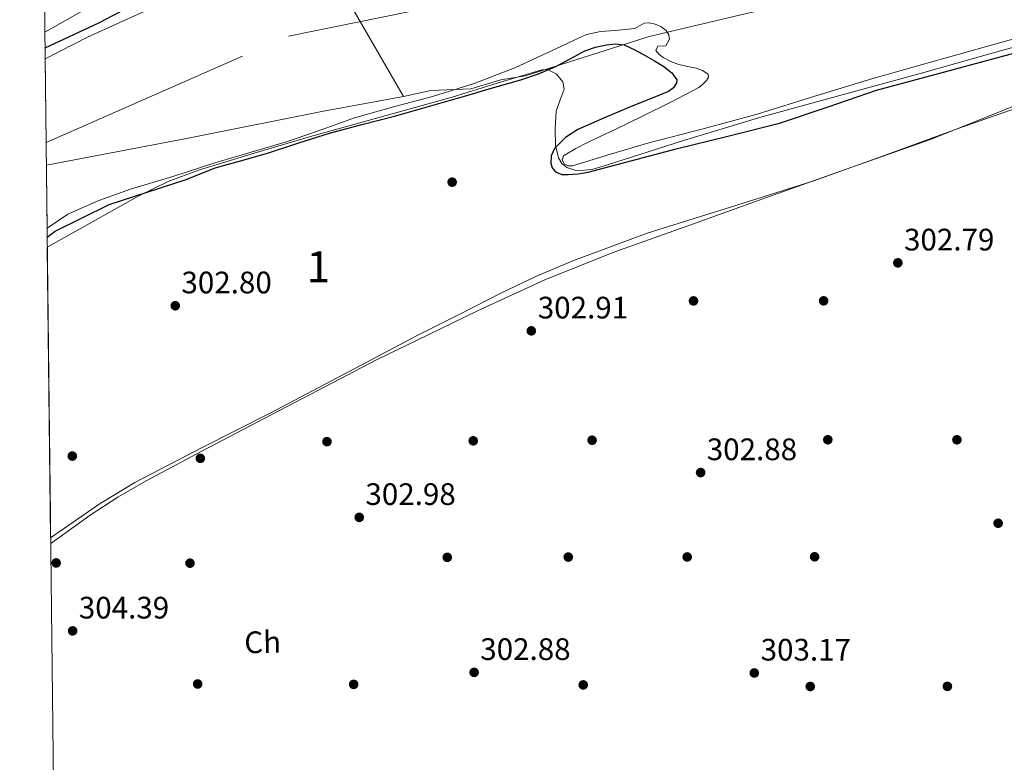
# Model space of a CAD drawing. Units: metres. Extents: x 580614 to 587550, y 4687259 to 4691969.
# Drawn here: x 580614 to 580931, y 4690945 to 4691184 of the extents above; entities that cross this region are included whole.
import ezdxf
from ezdxf.enums import TextEntityAlignment as Align

# ---------------------------------------------------------------- set-up
doc = ezdxf.new("R2010")
doc.units = ezdxf.units.M
doc.header["$MEASUREMENT"] = 0
doc.linetypes.add('DGN Style 3', pattern=[121.04022, 86.4573, -34.58292])
doc.linetypes.add('DGN Style 4', pattern=[138.418137, 69.16584, -34.58292, 0.086457, -34.58292])
for name, color, linetype, lineweight in [('Nivel 1', 7, 'Continuous', 0), ('Nivel 11', 7, 'Continuous', 0), ('Nivel 17', 7, 'Continuous', 0), ('Nivel 23', 7, 'Continuous', 0), ('Nivel 35', 7, 'Continuous', 0), ('Nivel 36', 7, 'Continuous', 0), ('Nivel 37', 7, 'Continuous', 0), ('Nivel 4', 7, 'Continuous', 0), ('Nivel 41', 7, 'Continuous', 0), ('Nivel 48', 7, 'Continuous', 0), ('Nivel 49', 7, 'Continuous', 0), ('Nivel 5', 7, 'Continuous', 0), ('Nivel 51', 7, 'Continuous', 0), ('Nivel 57', 7, 'Continuous', 0), ('Nivel 61', 7, 'Continuous', 0), ('Nivel 7', 7, 'Continuous', 0)]:
    doc.layers.add(name, color=color, linetype=linetype, lineweight=lineweight)
doc.styles.add('Style-Arial', font='txt')
doc.styles.add('Style-Arial Narrow', font='txt')

# ---------------------------------------------------------------- blocks, each defined once
blk = doc.blocks.new('5PATER_2')
at = {"layer": 'Nivel 7', "linetype": 'Continuous', "lineweight": 0}
h = blk.add_hatch(color=51, dxfattribs=at)
edge = h.paths.add_edge_path()
edge.add_ellipse((0, 0), major_axis=(-1.08, -1.12), ratio=0.999422, start_angle=0, end_angle=360)
blk = doc.blocks.new('5PERFI_2')
at = {"layer": 'Nivel 17', "linetype": 'Continuous', "lineweight": 0}
h = blk.add_hatch(color=7, dxfattribs=at)
edge = h.paths.add_edge_path()
edge.add_arc((0, 0), 1.56, 315.7207, 675.7207)
blk = doc.blocks.new('5PATER_4')
at = {"layer": 'Nivel 7', "linetype": 'Continuous', "lineweight": 0}
h = blk.add_hatch(color=51, dxfattribs=at)
edge = h.paths.add_edge_path()
edge.add_ellipse((0, 0), major_axis=(-1.09, -1.12), ratio=0.999422, start_angle=0, end_angle=360)
blk = doc.blocks.new('5PERFI_4')
at = {"layer": 'Nivel 17', "linetype": 'Continuous', "lineweight": 0}
h = blk.add_hatch(color=7, dxfattribs=at)
edge = h.paths.add_edge_path()
edge.add_ellipse((0, 0), major_axis=(1.56, 0), ratio=0.999997, start_angle=0, end_angle=360)

msp = doc.modelspace()

# ---------------------------------------------------------------- linework, layer by layer
at = {"layer": 'Nivel 1', "color": 7, "linetype": 'Continuous', "lineweight": 0}
for points in [[(580620.14, 4691326.75, 305.2), (580644.19, 4691304.24, 305.19), (580652.92, 4691292.01, 305.03), (580663.93, 4691275.24, 305.02), (580675.32, 4691259.99, 304.76), (580684.87, 4691247.16, 304.75), (580687.22, 4691243.99, 304.86), (580695.57, 4691229.98, 304.89), (580702.14, 4691219.48, 305.86), (580706.07, 4691213.2, 303.9), (580713.28, 4691201.72, 299.58), (580737.55, 4691159.56, 299.78)], [(581199.04, 4691227.97, 299.69), (581171.4, 4691232.2, 299.69), (581145.98, 4691232.52, 299.7), (581107.71, 4691232.75, 299.7), (581065.64, 4691233.18, 299.68), (581053.06, 4691232.2, 299.69), (581040.38, 4691230.07, 299.69), (581020.22, 4691226.17, 299.7), (581008.18, 4691223.42, 299.7), (580973.33, 4691215.2, 299.7), (580955.96, 4691211.47, 299.7), (580905.4, 4691199.29, 299.7), (580848.24, 4691186.36, 299.72), (580816.81, 4691178.96, 299.79), (580776.93, 4691166.2, 299.97), (580768.94, 4691164.92, 299.91), (580759.31, 4691162.09, 299.88), (580746.36, 4691161.48, 299.78), (580737.55, 4691159.56, 299.78)], [(580737.55, 4691159.56, 299.78), (580711.71, 4691154.87, 299.77), (580668.06, 4691146.18, 299.76), (580622.32, 4691137.42, 299.65)]]:
    msp.add_polyline3d(points, dxfattribs=at)
at = {"layer": 'Nivel 11', "color": 142, "linetype": 'Continuous', "lineweight": 13}
for points in [[(580621.92, 4691171.76, 299.21), (580635.64, 4691178.73, 299.32), (580656.44, 4691188.22, 299.48)], [(580622.55, 4691117.14, 299.84), (580629.28, 4691121.59, 299.96), (580639.22, 4691125.97, 299.98), (580649.43, 4691129.66, 299.96), (580663.1, 4691133.72, 299.88), (580676.63, 4691138.14, 299.79), (580676.68, 4691138.16, 299.79), (580688.39, 4691141.61, 299.79), (580700.1, 4691145.07, 299.79), (580710.94, 4691148.85, 299.79), (580721.73, 4691152.75, 299.79), (580734.32, 4691156.21, 299.79), (580746.95, 4691159.6, 299.79), (580760.4, 4691163.79, 299.79), (580773.51, 4691168.88, 299.79), (580780.9, 4691172.3, 299.79), (580788.29, 4691175.72, 299.79), (580792.44, 4691177.65, 299.79), (580796.61, 4691179.56, 299.79), (580801.16, 4691180.57, 299.79), (580805.89, 4691180.91, 299.79), (580809.06, 4691181.19, 299.79), (580812.23, 4691181.48, 299.79), (580813.73, 4691182.34, 299.79), (580815.17, 4691183.27, 299.79), (580816.95, 4691183.36, 299.79), (580818.76, 4691182.95, 299.79), (580820.64, 4691182.18, 299.79), (580822.34, 4691180.84, 299.79), (580823.17, 4691179.48, 299.79), (580823.36, 4691178.09, 299.79), (580822.15, 4691175.98, 299.79), (580819.65, 4691175.85, 299.79), (580819.01, 4691174.44, 299.79), (580819.96, 4691173.21, 299.79), (580821.32, 4691172.14, 299.79), (580823.8, 4691170.84, 299.79), (580826.37, 4691169.9, 299.79), (580829.18, 4691169.27, 299.79), (580832, 4691168.68, 299.79), (580834.05, 4691167.97, 299.79), (580835.84, 4691166.83, 299.79), (580835.93, 4691165.83, 299.79), (580835.27, 4691164.78, 299.79), (580834.17, 4691163.54, 299.79), (580832.9, 4691162.54, 299.79), (580823.86, 4691157.75, 299.79), (580814.72, 4691153.19, 299.79), (580806.02, 4691149.06, 299.79), (580797.32, 4691144.94, 299.79), (580793.18, 4691142.77, 299.79), (580789.19, 4691140.4, 299.79), (580788.75, 4691139.1, 299.79), (580789.51, 4691137.77, 299.79), (580790.82, 4691137.23, 299.79), (580792.13, 4691137.26, 299.79), (580804.4, 4691141.01, 299.79), (580816.71, 4691144.68, 299.79), (580834.23, 4691149.2, 299.79), (580851.72, 4691153.9, 299.79), (580870.33, 4691159.69, 299.79), (580888.96, 4691165.42, 299.79), (580907.33, 4691170.58, 299.79), (580925.7, 4691175.72, 299.79), (580942.23, 4691180.33, 299.79)]]:
    msp.add_polyline3d(points, dxfattribs=at)
at = {"layer": 'Nivel 23', "color": 70, "linetype": 'DGN Style 4', "lineweight": 0}
msp.add_polyline3d([(580622.23, 4691144.78, 299.56), (580700.41, 4691179.1, 299.66), (580812.48, 4691201.83, 299.69), (580976.52, 4691224.51, 299.67), (581122, 4691242.7, 299.66), (581250.39, 4691220.04, 299.67), (581362.46, 4691177.6, 299.68), (581420.11, 4691127.08, 299.66), (581463.22, 4691050.79, 299.64), (581505.09, 4690869.24, 299.66)], dxfattribs=at)
at = {"layer": 'Nivel 35', "color": 92, "linetype": 'DGN Style 3', "lineweight": 0, "elevation": 309.08, "flags": 128}
msp.add_lwpolyline([(580650.89, 4691035), (580639.65, 4691028.2), (580623.7, 4691017.16)], dxfattribs=at)
at = {"layer": 'Nivel 35', "color": 92, "linetype": 'DGN Style 3', "lineweight": 0}
for points in [[(580622.62, 4691111, 307.55), (580633.8, 4691117.24, 307.55), (580652.18, 4691127.56, 307.55), (580661.58, 4691132.2, 307.55), (580671.37, 4691135.86, 307.55), (580689.07, 4691141.17, 307.55), (580706.76, 4691146.48, 307.55), (580730, 4691152.95, 308.35), (580753.23, 4691159.41, 309.15), (580767.75, 4691163.88, 308.95), (580782.22, 4691168.24, 308.44), (580784.13, 4691168.26, 308.43), (580786.88, 4691166.84, 308.42), (580788.94, 4691164.34, 308.44), (580789.36, 4691162, 308.5), (580788.06, 4691158.46, 308.62), (580786.83, 4691154.87, 308.7), (580786.44, 4691149.3, 308.74), (580786.57, 4691143.73, 308.76), (580787.58, 4691139.76, 308.76), (580788.67, 4691138.01, 308.76), (580790.28, 4691136.63, 308.76), (580793.43, 4691135.55, 308.76), (580798.32, 4691136.01, 308.76), (580803.08, 4691137.46, 308.76), (580827.89, 4691145.37, 308.76), (580852.81, 4691152.95, 308.76), (580879.12, 4691160.11, 308.76), (580905.42, 4691167.28, 308.76), (580930.93, 4691174.51, 308.7), (580956.49, 4691181.55, 308.57)], [(580937.77, 4691156.73, 309.53), (580916.56, 4691149.23, 309.53), (580893.26, 4691140.81, 309.64), (580869.96, 4691132.4, 309.79), (580843.11, 4691123.9, 309.87), (580816.2, 4691115.51, 309.91), (580792.24, 4691106.6, 309.96), (580780.49, 4691101.61, 309.91), (580768.97, 4691096.12, 309.72), (580755.47, 4691089.27, 309.4), (580741.96, 4691082.42, 309.08), (580718.16, 4691069.84, 309.08), (580694.35, 4691057.27, 309.08), (580672.56, 4691046.26, 309.08), (580650.89, 4691035, 309.08)]]:
    msp.add_polyline3d(points, dxfattribs=at)
at = {"layer": 'Nivel 36', "color": 92, "linetype": 'Continuous', "lineweight": 0}
msp.add_polyline3d([(580623.72, 4691015.35, 303.96), (580636.47, 4691024.43, 303.96), (580645.36, 4691030.24, 303.96), (580654.54, 4691035.57, 303.96), (580672.43, 4691045.12, 303.96), (580690.38, 4691054.52, 303.96), (580709.74, 4691064.6, 303.96), (580729.1, 4691074.68, 303.96), (580745.29, 4691082.55, 303.58), (580761.48, 4691090.42, 303.19), (580783.35, 4691100.52, 302.89), (580805.71, 4691109.43, 302.68), (580829.61, 4691117.99, 302.1), (580853.52, 4691126.52, 301.66), (580880.4, 4691136.08, 301.61), (580907.28, 4691145.65, 301.59), (580927.99, 4691153.88, 301.6), (580948.68, 4691162.29, 301.59)], dxfattribs=at)
at = {"layer": 'Nivel 4', "color": 30, "linetype": 'Continuous', "lineweight": 30, "elevation": 300, "flags": 128}
for points in [[(580621.88, 4691175.19), (580621.97, 4691175.24), (580639.24, 4691183.38), (580653.22, 4691190.62)], [(580622.58, 4691114.23), (580625.14, 4691116.16), (580642.62, 4691124.76), (580667.45, 4691132.84), (580676.8, 4691136.51), (580685.38, 4691138.97), (580693.96, 4691141.42), (580703.8, 4691144.58), (580713.64, 4691147.73), (580724.16, 4691150.5), (580734.67, 4691153.26), (580745.95, 4691156.49), (580757.23, 4691159.73), (580766.32, 4691162.33), (580775.4, 4691164.94), (580781.11, 4691166.92), (580786.7, 4691169.23), (580791.36, 4691171.75), (580796.04, 4691174.32), (580799.5, 4691175.47), (580803.05, 4691176.21), (580805.95, 4691176.62), (580808.78, 4691176.24), (580812.21, 4691174.61), (580815.53, 4691172.78), (580818.56, 4691171.12), (580821.55, 4691169.29), (580824.09, 4691167.25), (580825.74, 4691164.94), (580825.69, 4691163.98), (580824.63, 4691162.42), (580823.05, 4691161.23), (580817.28, 4691158.78), (580811.53, 4691156.59), (580802.67, 4691152.8), (580793.84, 4691148.88), (580789.78, 4691146.38), (580786.28, 4691142.77), (580785.22, 4691140.47), (580785.13, 4691138.1), (580785.54, 4691136.59), (580786.64, 4691135.25), (580788.64, 4691134.44), (580790.67, 4691134.45), (580793.9, 4691134.66), (580797.1, 4691135.18), (580811.35, 4691138.95), (580825.58, 4691142.7), (580842.21, 4691146.82), (580858.83, 4691151.02), (580874.53, 4691156.26), (580890.22, 4691161.58), (580908.95, 4691166.72), (580927.69, 4691171.79), (580943.3, 4691175.97)]]:
    msp.add_lwpolyline(points, dxfattribs=at)
at = {"layer": 'Nivel 49', "color": 7, "linetype": 'Continuous', "lineweight": 0, "extrusion": (-0.000133012, 0.011532, 0.999933), "elevation": 54320.25, "flags": 128}
msp.add_lwpolyline([(580621.95, 4690857.26), (580622.58, 4690802.64)], dxfattribs=at)
at = {"layer": 'Nivel 49', "color": 7, "linetype": 'Continuous', "lineweight": 0, "extrusion": (-0.000187596, 0.0163, 0.999867), "elevation": 76663.8, "flags": 128}
msp.add_lwpolyline([(-634570.36, -4683491.03), (-634570.36, -4683397.17)], dxfattribs=at)
at = {"layer": 'Nivel 5', "color": 30, "linetype": 'Continuous', "lineweight": 0, "elevation": 305, "flags": 128}
msp.add_lwpolyline([(580636.71, 4691188.7), (580621.82, 4691180.32)], dxfattribs=at)
at = {"layer": 'Nivel 51', "color": 151, "linetype": 'Continuous', "lineweight": 13}
msp.add_polyline3d([(580656.44, 4691188.22, 299.48), (580635.64, 4691178.73, 299.32), (580621.92, 4691171.76, 299.21), (580622.55, 4691117.14, 299.84), (580629.28, 4691121.59, 299.96), (580639.22, 4691125.97, 299.98), (580649.43, 4691129.66, 299.96), (580663.1, 4691133.72, 299.88), (580676.63, 4691138.14, 299.79), (580676.68, 4691138.16, 299.79), (580688.39, 4691141.61, 299.79), (580700.1, 4691145.07, 299.79), (580710.94, 4691148.85, 299.79), (580721.73, 4691152.75, 299.79), (580734.32, 4691156.21, 299.79), (580746.95, 4691159.6, 299.79), (580760.4, 4691163.79, 299.79), (580773.51, 4691168.88, 299.79), (580780.9, 4691172.3, 299.79), (580788.29, 4691175.72, 299.79), (580792.44, 4691177.65, 299.79), (580796.61, 4691179.56, 299.79), (580801.16, 4691180.57, 299.79), (580805.89, 4691180.91, 299.79), (580809.06, 4691181.19, 299.79), (580812.23, 4691181.48, 299.79), (580813.73, 4691182.34, 299.79), (580815.17, 4691183.27, 299.79), (580816.95, 4691183.36, 299.79), (580818.76, 4691182.95, 299.79), (580820.64, 4691182.18, 299.79), (580822.34, 4691180.84, 299.79), (580823.17, 4691179.48, 299.79), (580823.36, 4691178.09, 299.79), (580822.15, 4691175.98, 299.79), (580819.65, 4691175.85, 299.79), (580819.01, 4691174.44, 299.79), (580819.96, 4691173.21, 299.79), (580821.32, 4691172.14, 299.79), (580823.8, 4691170.84, 299.79), (580826.37, 4691169.9, 299.79), (580829.18, 4691169.27, 299.79), (580832, 4691168.68, 299.79), (580834.05, 4691167.97, 299.79), (580835.84, 4691166.83, 299.79), (580835.93, 4691165.83, 299.79), (580835.27, 4691164.78, 299.79), (580834.17, 4691163.54, 299.79), (580832.9, 4691162.54, 299.79), (580823.86, 4691157.75, 299.79), (580814.72, 4691153.19, 299.79), (580806.02, 4691149.06, 299.79), (580797.32, 4691144.94, 299.79), (580793.18, 4691142.77, 299.79), (580789.19, 4691140.4, 299.79), (580788.75, 4691139.1, 299.79), (580789.51, 4691137.77, 299.79), (580790.82, 4691137.23, 299.79), (580792.13, 4691137.26, 299.79), (580804.4, 4691141.01, 299.79), (580816.71, 4691144.68, 299.79), (580834.23, 4691149.2, 299.79), (580851.72, 4691153.9, 299.79), (580870.33, 4691159.69, 299.79), (580888.96, 4691165.42, 299.79), (580907.33, 4691170.58, 299.79), (580925.7, 4691175.72, 299.79), (580942.23, 4691180.33, 299.79)], dxfattribs=at)
at = {"layer": 'Nivel 57', "color": 92, "linetype": 'DGN Style 3', "lineweight": 0}
msp.add_polyline3d([(580956.49, 4691181.55, 308.57), (580930.93, 4691174.51, 308.7), (580905.42, 4691167.28, 308.76), (580879.12, 4691160.11, 308.76), (580852.81, 4691152.95, 308.76), (580827.89, 4691145.37, 308.76), (580803.08, 4691137.46, 308.76), (580798.32, 4691136.01, 308.76), (580793.43, 4691135.55, 308.76), (580790.28, 4691136.63, 308.76), (580788.67, 4691138.01, 308.76), (580787.58, 4691139.76, 308.76), (580786.57, 4691143.73, 308.76), (580786.44, 4691149.3, 308.74), (580786.83, 4691154.87, 308.7), (580788.06, 4691158.46, 308.62), (580789.36, 4691162, 308.5), (580788.94, 4691164.34, 308.44), (580786.88, 4691166.84, 308.42), (580784.13, 4691168.26, 308.43), (580782.22, 4691168.24, 308.44), (580767.75, 4691163.88, 308.95), (580753.23, 4691159.41, 309.15), (580730, 4691152.95, 308.35), (580706.76, 4691146.48, 307.55), (580689.07, 4691141.17, 307.55), (580671.37, 4691135.86, 307.55), (580661.58, 4691132.2, 307.55), (580652.18, 4691127.56, 307.55), (580633.8, 4691117.24, 307.55), (580622.62, 4691111, 307.55), (580623.7, 4691017.16, 309.08), (580639.65, 4691028.2, 309.08), (580650.89, 4691035, 309.08), (580672.56, 4691046.26, 309.08), (580694.35, 4691057.27, 309.08), (580718.16, 4691069.84, 309.08), (580741.96, 4691082.42, 309.08), (580755.47, 4691089.27, 309.4), (580768.97, 4691096.12, 309.72), (580780.49, 4691101.61, 309.91), (580792.24, 4691106.6, 309.96), (580816.2, 4691115.51, 309.91), (580843.11, 4691123.9, 309.87), (580869.96, 4691132.4, 309.79), (580893.26, 4691140.81, 309.64), (580916.56, 4691149.23, 309.53), (580937.77, 4691156.73, 309.53)], dxfattribs=at)
at = {"layer": 'Nivel 61', "color": 7, "linetype": 'Continuous', "lineweight": 0}
msp.add_polyline3d([(580613.71, 4691884.81, 0), (584044.18, 4691925.22, 0), (587474.62, 4691967.31, 0), (587503.51, 4689654.16, 0), (587532.37, 4687341.05, 323.36), (584099.66, 4687298.92, 310.52), (580666.96, 4687258.52, 0), (580640.34, 4689571.66, 0)], close=True, dxfattribs=at)

# ---------------------------------------------------------------- block references
at = {"layer": 'Nivel 17', "color": 7, "linetype": 'Continuous', "lineweight": 0}
for name, p in [('5PERFI_4', (580753.25, 4691131.94, 301.18)), ('5PERFI_4', (580831.13, 4691093.61, 302.62)), ('5PERFI_4', (580873.12, 4691093.64, 302.71)), ('5PERFI_4', (580760.06, 4691048.46, 302.58)), ('5PERFI_4', (580798.4, 4691048.65, 302.58)), ('5PERFI_4', (580874.46, 4691048.81, 302.68)), ('5PERFI_4', (580916.13, 4691048.8, 303.26)), ('5PERFI_4', (580712.86, 4691048.2, 302.58)), ('5PERFI_2', (580630.68, 4691043.55, 303.22)), ('5PERFI_2', (580672, 4691042.82, 303.22)), ('5PERFI_4', (580751.68, 4691010.86, 302.65)), ('5PERFI_4', (580790.72, 4691010.95, 302.87)), ('5PERFI_4', (580829.09, 4691010.98, 303)), ('5PERFI_4', (580870.21, 4691011.05, 302.97)), ('5PERFI_2', (580625.48, 4691009.06, 303.71)), ('5PERFI_2', (580668.66, 4691008.98, 303.47)), ('5PERFI_4', (580671.13, 4690969.99, 303.38)), ('5PERFI_4', (580721.47, 4690969.86, 303.38)), ('5PERFI_4', (580795.55, 4690969.7, 303.38)), ('5PERFI_4', (580868.8, 4690969.19, 303.48)), ('5PERFI_4', (580913.05, 4690969.22, 303.03))]:
    msp.add_blockref(name, p, dxfattribs=at)
at = {"layer": 'Nivel 7', "color": 51, "linetype": 'Continuous', "lineweight": 0}
for name, p in [('5PATER_4', (580897.07, 4691105.9, 302.78)), ('5PATER_2', (580663.91, 4691092.06, 302.8)), ('5PATER_4', (580778.8, 4691083.95, 302.91)), ('5PATER_4', (580833.43, 4691038.22, 302.88)), ('5PATER_4', (580723.28, 4691023.76, 302.98)), ('5PATER_4', (580929.43, 4691021.87, 302.85)), ('5PATER_2', (580630.8, 4690987.12, 304.39)), ('5PATER_4', (580760.34, 4690973.74, 302.88)), ('5PATER_4', (580850.74, 4690973.55, 303.17))]:
    msp.add_blockref(name, p, dxfattribs=at)

# ---------------------------------------------------------------- texts
at = {"layer": 'Nivel 37', "color": 92, "linetype": 'Continuous', "lineweight": 0, "style": 'Style-Arial Narrow'}
msp.add_text('Ch', height=7, rotation=0.7679, dxfattribs=at).set_placement((580692.11, 4690983.49, 303.41), align=Align.MIDDLE_CENTER)
at = {"layer": 'Nivel 41', "color": 7, "linetype": 'Continuous', "lineweight": 0, "style": 'Style-Arial'}
for s, p in [('302.79', (580899.06, 4691109.9, 302.78)), ('302.80', (580665.9, 4691096.06, 302.8)), ('302.91', (580780.88, 4691087.95, 302.91)), ('302.88', (580835.41, 4691042.22, 302.88)), ('302.98', (580725.27, 4691027.76, 302.98)), ('304.39', (580632.79, 4690991.12, 304.39)), ('302.88', (580762.32, 4690977.74, 302.88)), ('303.17', (580852.79, 4690977.55, 303.17))]:
    msp.add_text(s, height=7, dxfattribs=at).set_placement(p)
at = {"layer": 'Nivel 48', "color": 92, "linetype": 'Continuous', "lineweight": 0, "style": 'Style-Arial Narrow'}
msp.add_text('1', height=10, dxfattribs=at).set_placement((580710.1, 4691104.64, 302.1), align=Align.MIDDLE_CENTER)

doc.saveas('drawing.dxf')
